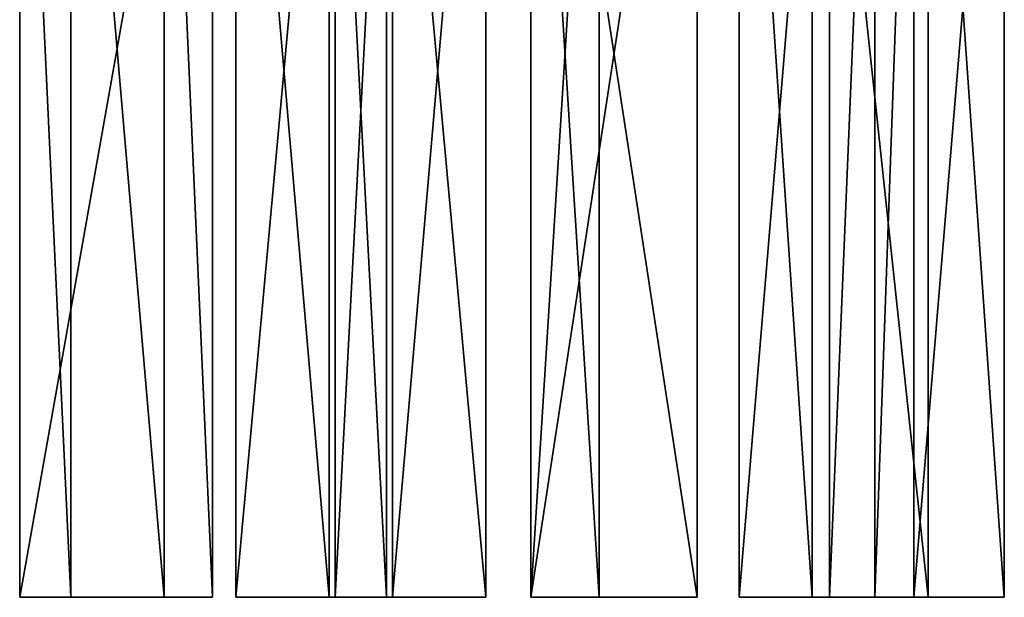
# Model space of a CAD drawing. Extents: x -221 to 118, y -112 to 6.
# Drawn here: x 16 to 116, y -112 to -53 of the extents above; entities that cross this region are included whole.
import ezdxf

# ---------------------------------------------------------------- set-up
doc = ezdxf.new("R2010")
doc.units = 0

msp = doc.modelspace()

# ---------------------------------------------------------------- linework, layer by layer
at = {"layer": 'GOSPEL_R1', "color": 150}
for points in [[(35.69232, -111.56457, -15.11602), (35.69232, -0.96551, -15.11602), (16.0946, -111.56457, -15.11602)], [(16.0946, -0.96551, -15.11602), (16.0946, -111.56457, -15.11602), (35.69232, -0.96551, -15.11602)], [(16.0946, -111.56457, -15.11602), (16.0946, -0.96551, -15.11602), (16.0946, -111.56457, -23.47198)], [(16.0946, -0.96551, -23.47198), (16.0946, -111.56457, -23.47198), (16.0946, -0.96551, -15.11602)], [(16.0946, -111.56457, -23.47198), (16.0946, -0.96551, -23.47198), (21.3001, -111.56457, -23.47198)], [(21.3001, -0.96551, -23.47198), (21.3001, -111.56457, -23.47198), (16.0946, -0.96551, -23.47198)], [(21.3001, -111.56457, -67.34033), (21.3001, -0.96551, -67.34033), (30.79296, -111.56457, -67.34033)], [(30.79296, -0.96551, -67.34033), (30.79296, -111.56457, -67.34033), (21.3001, -0.96551, -67.34033)], [(21.3001, -111.56457, -23.47198), (21.3001, -0.96551, -23.47198), (21.3001, -111.56457, -67.34033)], [(21.3001, -0.96551, -67.34033), (21.3001, -111.56457, -67.34033), (21.3001, -0.96551, -23.47198)], [(30.79296, -111.56457, -67.34033), (30.79296, -0.96551, -67.34033), (30.79296, -111.56457, -23.82012)], [(30.79296, -0.96551, -23.82012), (30.79296, -111.56457, -23.82012), (30.79296, -0.96551, -67.34033)], [(30.79296, -111.56457, -23.82012), (30.79296, -0.96551, -23.82012), (35.69232, -111.56457, -23.82012)], [(35.69232, -0.96551, -23.82012), (35.69232, -111.56457, -23.82012), (30.79296, -0.96551, -23.82012)], [(35.69232, -111.56457, -23.82012), (35.69232, -0.96551, -23.82012), (35.69232, -111.56457, -15.11602)], [(35.69232, -0.96551, -15.11602), (35.69232, -111.56457, -15.11602), (35.69232, -0.96551, -23.82012)], [(48.16815, -111.56457, -15.11602), (48.16815, -0.96551, -15.11602), (38.06304, -111.56457, -15.11602)], [(38.06304, -0.96551, -15.11602), (38.06304, -111.56457, -15.11602), (48.16815, -0.96551, -15.11602)], [(38.06304, -111.56457, -15.11602), (38.06304, -0.96551, -15.11602), (38.06304, -111.56457, -67.34033)], [(38.06304, -0.96551, -67.34033), (38.06304, -111.56457, -67.34033), (38.06304, -0.96551, -15.11602)], [(38.06304, -111.56457, -67.34033), (38.06304, -0.96551, -67.34033), (47.55566, -111.56457, -67.34033)], [(47.55566, -0.96551, -67.34033), (47.55566, -111.56457, -67.34033), (38.06304, -0.96551, -67.34033)], [(47.55566, -111.56457, -67.34033), (47.55566, -0.96551, -67.34033), (53.3739, -111.56457, -46.79888)], [(53.3739, -0.96551, -46.79888), (53.3739, -111.56457, -46.79888), (47.55566, -0.96551, -67.34033)], [(53.98626, -111.56457, -15.11602), (53.98626, -0.96551, -15.11602), (48.16815, -111.56457, -37.7467)], [(48.16815, -0.96551, -37.7467), (48.16815, -111.56457, -37.7467), (53.98626, -0.96551, -15.11602)], [(48.16815, -111.56457, -37.7467), (48.16815, -0.96551, -37.7467), (48.16815, -111.56457, -15.11602)], [(48.16815, -0.96551, -15.11602), (48.16815, -111.56457, -15.11602), (48.16815, -0.96551, -37.7467)], [(53.3739, -111.56457, -67.34033), (53.3739, -0.96551, -67.34033), (63.47894, -111.56457, -67.34033)], [(63.47894, -0.96551, -67.34033), (63.47894, -111.56457, -67.34033), (53.3739, -0.96551, -67.34033)], [(53.3739, -111.56457, -46.79888), (53.3739, -0.96551, -46.79888), (53.3739, -111.56457, -67.34033)], [(53.3739, -0.96551, -67.34033), (53.3739, -111.56457, -67.34033), (53.3739, -0.96551, -46.79888)], [(63.47894, -111.56457, -15.11602), (63.47894, -0.96551, -15.11602), (53.98626, -111.56457, -15.11602)], [(53.98626, -0.96551, -15.11602), (53.98626, -111.56457, -15.11602), (63.47894, -0.96551, -15.11602)], [(63.47894, -111.56457, -67.34033), (63.47894, -0.96551, -67.34033), (63.47894, -111.56457, -15.11602)], [(63.47894, -0.96551, -15.11602), (63.47894, -111.56457, -15.11602), (63.47894, -0.96551, -67.34033)], [(68.04473, -111.56457, -67.34033), (68.04473, -0.96551, -67.34033), (84.96331, -111.56457, -67.34033)], [(84.96331, -0.96551, -67.34033), (84.96331, -111.56457, -67.34033), (68.04473, -0.96551, -67.34033)], [(84.96331, -111.56457, -15.98651), (84.96331, -0.96551, -15.98651), (68.04473, -111.56457, -15.98651)], [(68.04473, -0.96551, -15.98651), (68.04473, -111.56457, -15.98651), (84.96331, -0.96551, -15.98651)], [(68.04473, -111.56457, -15.98651), (68.04473, -0.96551, -15.98651), (68.04473, -111.56457, -24.77764)], [(68.04473, -0.96551, -24.77764), (68.04473, -111.56457, -24.77764), (68.04473, -0.96551, -15.98651)], [(68.04473, -111.56457, -24.77764), (68.04473, -0.96551, -24.77764), (75.01123, -111.56457, -24.77764)], [(75.01123, -0.96551, -24.77764), (75.01123, -111.56457, -24.77764), (68.04473, -0.96551, -24.77764)], [(75.01123, -111.56457, -36.4411), (75.01123, -0.96551, -36.4411), (68.04473, -111.56457, -36.4411)], [(68.04473, -0.96551, -36.4411), (68.04473, -111.56457, -36.4411), (75.01123, -0.96551, -36.4411)], [(68.04473, -111.56457, -36.4411), (68.04473, -0.96551, -36.4411), (68.04473, -111.56457, -45.23211)], [(68.04473, -0.96551, -45.23211), (68.04473, -111.56457, -45.23211), (68.04473, -0.96551, -36.4411)], [(68.04473, -111.56457, -45.23211), (68.04473, -0.96551, -45.23211), (75.01123, -111.56457, -45.23211)], [(75.01123, -0.96551, -45.23211), (75.01123, -111.56457, -45.23211), (68.04473, -0.96551, -45.23211)], [(75.01123, -111.56457, -59.41986), (75.01123, -0.96551, -59.41986), (68.04473, -111.56457, -59.41986)], [(68.04473, -0.96551, -59.41986), (68.04473, -111.56457, -59.41986), (75.01123, -0.96551, -59.41986)], [(68.04473, -111.56457, -59.41986), (68.04473, -0.96551, -59.41986), (68.04473, -111.56457, -67.34033)], [(68.04473, -0.96551, -67.34033), (68.04473, -111.56457, -67.34033), (68.04473, -0.96551, -59.41986)], [(75.01123, -111.56457, -24.77764), (75.01123, -0.96551, -24.77764), (75.01123, -111.56457, -36.4411)], [(75.01123, -0.96551, -36.4411), (75.01123, -111.56457, -36.4411), (75.01123, -0.96551, -24.77764)], [(75.01123, -111.56457, -45.23211), (75.01123, -0.96551, -45.23211), (75.01123, -111.56457, -59.41986)], [(75.01123, -0.96551, -59.41986), (75.01123, -111.56457, -59.41986), (75.01123, -0.96551, -45.23211)], [(84.96331, -111.56457, -67.34033), (84.96331, -0.96551, -67.34033), (84.96331, -111.56457, -15.98651)], [(84.96331, -0.96551, -15.98651), (84.96331, -111.56457, -15.98651), (84.96331, -0.96551, -67.34033)], [(89.23919, -111.56457, -15.89941), (89.23919, -0.96551, -15.89941), (96.66491, -111.56457, -67.42749)], [(96.66491, -0.96551, -67.42749), (96.66491, -111.56457, -67.42749), (89.23919, -0.96551, -15.89941)], [(98.42565, -111.56457, -15.89941), (98.42565, -0.96551, -15.89941), (89.23919, -111.56457, -15.89941)], [(89.23919, -0.96551, -15.89941), (89.23919, -111.56457, -15.89941), (98.42565, -0.96551, -15.89941)], [(96.66491, -111.56457, -67.42749), (96.66491, -0.96551, -67.42749), (108.45428, -111.56457, -67.42749)], [(108.45428, -0.96551, -67.42749), (108.45428, -111.56457, -67.42749), (96.66491, -0.96551, -67.42749)], [(103.01892, -111.56457, -49.49713), (103.01892, -0.96551, -49.49713), (98.42565, -111.56457, -15.89941)], [(98.42565, -0.96551, -15.89941), (98.42565, -111.56457, -15.89941), (103.01892, -0.96551, -49.49713)], [(106.99969, -111.56457, -15.89941), (106.99969, -0.96551, -15.89941), (103.01892, -111.56457, -49.49713)], [(103.01892, -0.96551, -49.49713), (103.01892, -111.56457, -49.49713), (106.99969, -0.96551, -15.89941)], [(116.18615, -111.56457, -15.89941), (116.18615, -0.96551, -15.89941), (106.99969, -111.56457, -15.89941)], [(106.99969, -0.96551, -15.89941), (106.99969, -111.56457, -15.89941), (116.18615, -0.96551, -15.89941)], [(108.45428, -111.56457, -67.42749), (108.45428, -0.96551, -67.42749), (116.18615, -111.56457, -15.89941)], [(116.18615, -0.96551, -15.89941), (116.18615, -111.56457, -15.89941), (108.45428, -0.96551, -67.42749)], [(21.3001, -111.56457, -23.47198), (35.69232, -111.56457, -15.11602), (16.0946, -111.56457, -15.11602)], [(16.0946, -111.56457, -15.11602), (16.0946, -111.56457, -23.47198), (21.3001, -111.56457, -23.47198)], [(30.79296, -111.56457, -23.82012), (21.3001, -111.56457, -23.47198), (21.3001, -111.56457, -67.34033)], [(21.3001, -111.56457, -67.34033), (30.79296, -111.56457, -67.34033), (30.79296, -111.56457, -23.82012)], [(21.3001, -111.56457, -23.47198), (30.79296, -111.56457, -23.82012), (35.69232, -111.56457, -15.11602)], [(35.69232, -111.56457, -15.11602), (30.79296, -111.56457, -23.82012), (35.69232, -111.56457, -23.82012)], [(53.3739, -111.56457, -46.79888), (38.06304, -111.56457, -67.34033), (47.55566, -111.56457, -67.34033)], [(38.06304, -111.56457, -67.34033), (48.16815, -111.56457, -37.7467), (48.16815, -111.56457, -15.11602)], [(48.16815, -111.56457, -15.11602), (38.06304, -111.56457, -15.11602), (38.06304, -111.56457, -67.34033)], [(48.16815, -111.56457, -37.7467), (38.06304, -111.56457, -67.34033), (53.3739, -111.56457, -46.79888)], [(48.16815, -111.56457, -37.7467), (63.47894, -111.56457, -15.11602), (53.98626, -111.56457, -15.11602)], [(53.3739, -111.56457, -46.79888), (63.47894, -111.56457, -15.11602), (48.16815, -111.56457, -37.7467)], [(63.47894, -111.56457, -15.11602), (53.3739, -111.56457, -46.79888), (53.3739, -111.56457, -67.34033)], [(53.3739, -111.56457, -67.34033), (63.47894, -111.56457, -67.34033), (63.47894, -111.56457, -15.11602)], [(68.04473, -111.56457, -67.34033), (75.01123, -111.56457, -59.41986), (68.04473, -111.56457, -59.41986)], [(75.01123, -111.56457, -45.23211), (75.01123, -111.56457, -36.4411), (68.04473, -111.56457, -36.4411)], [(68.04473, -111.56457, -36.4411), (68.04473, -111.56457, -45.23211), (75.01123, -111.56457, -45.23211)], [(75.01123, -111.56457, -24.77764), (84.96331, -111.56457, -15.98651), (68.04473, -111.56457, -15.98651)], [(68.04473, -111.56457, -15.98651), (68.04473, -111.56457, -24.77764), (75.01123, -111.56457, -24.77764)], [(75.01123, -111.56457, -59.41986), (68.04473, -111.56457, -67.34033), (84.96331, -111.56457, -67.34033)], [(75.01123, -111.56457, -59.41986), (84.96331, -111.56457, -67.34033), (84.96331, -111.56457, -15.98651)], [(84.96331, -111.56457, -15.98651), (75.01123, -111.56457, -24.77764), (75.01123, -111.56457, -36.4411)], [(75.01123, -111.56457, -36.4411), (75.01123, -111.56457, -45.23211), (84.96331, -111.56457, -15.98651)], [(84.96331, -111.56457, -15.98651), (75.01123, -111.56457, -45.23211), (75.01123, -111.56457, -59.41986)], [(89.23919, -111.56457, -15.89941), (103.01892, -111.56457, -49.49713), (98.42565, -111.56457, -15.89941)], [(108.45428, -111.56457, -67.42749), (103.01892, -111.56457, -49.49713), (89.23919, -111.56457, -15.89941)], [(89.23919, -111.56457, -15.89941), (96.66491, -111.56457, -67.42749), (108.45428, -111.56457, -67.42749)], [(103.01892, -111.56457, -49.49713), (108.45428, -111.56457, -67.42749), (116.18615, -111.56457, -15.89941)], [(116.18615, -111.56457, -15.89941), (106.99969, -111.56457, -15.89941), (103.01892, -111.56457, -49.49713)]]:
    msp.add_3dface(points, dxfattribs=at)

doc.saveas('drawing.dxf')
